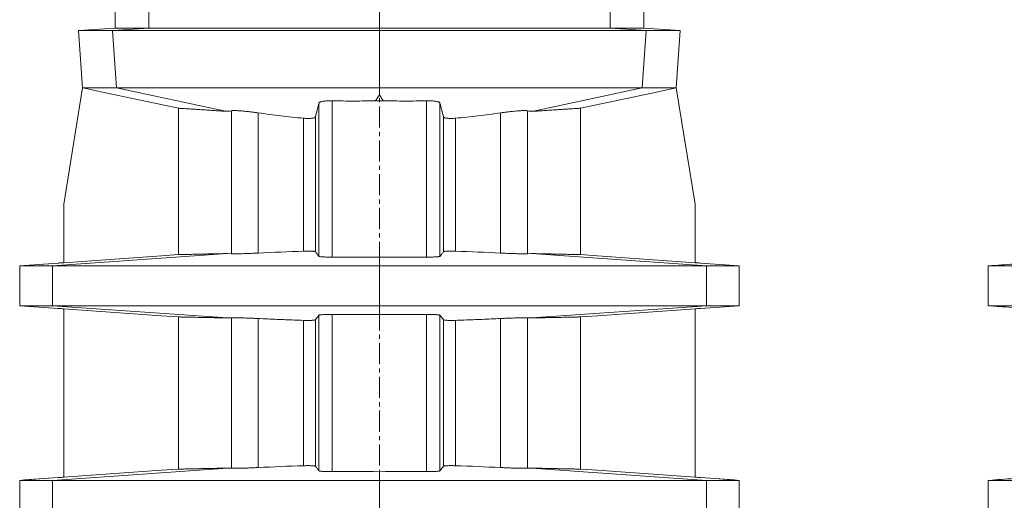
# Model space of a CAD drawing. Units: millimetres. Extents: x 53 to 1870, y -1006 to 2017.
# Drawn here: x 71 to 663, y 1177 to 1466 of the extents above; entities that cross this region are included whole.
import ezdxf

# ---------------------------------------------------------------- set-up
doc = ezdxf.new("R2010")
doc.units = ezdxf.units.MM
doc.linetypes.add('CENTERX2', pattern=[20.32, 12.7, -2.54, 2.54, -2.54])
doc.layers.add('FORMAT', color=7, linetype='Continuous')

msp = doc.modelspace()

# ---------------------------------------------------------------- linework, layer by layer
at = {"color": 7, "linetype": 'Continuous', "lineweight": 15}
for p, q in [((128.24, 1470.76), (128.24, 1460.76)), ((287.24, 1460.76), (287.24, 1470.76)), ((446.24, 1460.76), (446.24, 1470.76)), ((128.24, 1460.76), (106.24, 1459.22)), ((106.24, 1459.22), (108.65, 1424.76)), ((126.65, 1459.22), (106.24, 1459.22)), ((126.65, 1459.22), (287.24, 1459.22)), ((148.47, 1460.76), (128.24, 1460.76)), ((287.24, 1460.76), (148.47, 1460.76)), ((287.24, 1459.22), (287.24, 1460.76)), ((287.24, 1460.76), (426, 1460.76)), ((287.24, 1424.76), (287.24, 1459.22)), ((447.82, 1459.22), (287.24, 1459.22)), ((426, 1460.76), (446.24, 1460.76)), ((468.24, 1459.22), (446.24, 1460.76)), ((447.82, 1459.22), (468.24, 1459.22)), ((465.83, 1424.76), (468.24, 1459.22)), ((108.65, 1424.76), (97.24, 1354.76)), ((108.68, 1424.76), (108.65, 1424.76)), ((129.04, 1424.76), (108.68, 1424.76)), ((129.04, 1424.76), (287.24, 1424.76)), ((445.43, 1424.76), (287.24, 1424.76)), ((287.24, 1420.6), (287.24, 1424.76)), ((445.43, 1424.76), (465.8, 1424.76)), ((465.8, 1424.76), (465.83, 1424.76)), ((465.83, 1424.76), (477.24, 1354.76)), ((284.97, 1417.06), (287.24, 1420.6)), ((289.51, 1417.06), (284.97, 1417.06)), ((289.51, 1417.06), (287.24, 1420.6)), ((166.28, 1412.52), (166.28, 1324.5)), ((408.19, 1412.52), (408.19, 1324.5)), ((97.24, 1354.76), (97.24, 1319.63)), ((477.24, 1354.76), (477.24, 1319.63)), ((90.47, 1317.76), (195.73, 1325.12)), ((195.73, 1325.12), (198.22, 1325.02)), ((287.24, 1317.76), (287.24, 1322.97)), ((378.74, 1325.12), (376.26, 1325.02)), ((484, 1317.76), (378.74, 1325.12)), ((70.77, 1317.76), (70.77, 1293.76)), ((90.47, 1317.76), (70.82, 1317.76)), ((90.47, 1317.76), (287.24, 1317.76)), ((90.47, 1293.76), (90.47, 1317.76)), ((484, 1317.76), (287.24, 1317.76)), ((287.24, 1293.76), (287.24, 1317.76)), ((484, 1293.76), (484, 1317.76)), ((484, 1317.76), (503.65, 1317.76)), ((503.71, 1293.76), (503.71, 1317.76)), ((653.5, 1317.76), (653.5, 1293.76)), ((819.08, 1317.76), (653.5, 1317.76)), ((90.47, 1293.76), (70.82, 1293.76)), ((195.73, 1286.4), (90.47, 1293.76)), ((90.47, 1293.76), (287.24, 1293.76)), ((97.24, 1291.89), (97.24, 1190.63)), ((287.24, 1288.55), (287.24, 1293.76)), ((484, 1293.76), (287.24, 1293.76)), ((378.74, 1286.4), (484, 1293.76)), ((477.24, 1291.89), (477.24, 1190.63)), ((484, 1293.76), (503.65, 1293.76)), ((819.08, 1293.76), (653.5, 1293.76)), ((166.28, 1287.02), (166.28, 1195.5)), ((198.22, 1286.5), (195.73, 1286.4)), ((376.26, 1286.5), (378.74, 1286.4)), ((408.19, 1287.02), (408.19, 1195.5)), ((90.47, 1188.76), (195.73, 1196.12)), ((287.24, 1188.76), (287.24, 1193.97)), ((484, 1188.76), (378.74, 1196.12)), ((70.77, 1188.76), (70.77, 1164.76)), ((90.47, 1188.76), (70.82, 1188.76)), ((90.47, 1188.76), (287.24, 1188.76)), ((90.47, 1164.76), (90.47, 1188.76)), ((484, 1188.76), (287.24, 1188.76)), ((287.24, 1164.76), (287.24, 1188.76)), ((484, 1164.76), (484, 1188.76)), ((484, 1188.76), (503.65, 1188.76)), ((503.71, 1164.76), (503.71, 1188.76)), ((653.5, 1188.76), (653.5, 1164.76)), ((819.08, 1188.76), (653.5, 1188.76))]:
    msp.add_line(p, q, dxfattribs=at)
at = {"color": 8, "linetype": 'Continuous', "lineweight": 0}
for p, q in [((148.47, 1460.76), (148.47, 1470.76)), ((426, 1460.76), (426, 1470.76)), ((148.47, 1460.76), (126.65, 1459.22)), ((126.65, 1459.22), (129.04, 1424.76)), ((426, 1460.76), (447.82, 1459.22)), ((447.82, 1459.22), (445.43, 1424.76)), ((129.04, 1424.76), (194.56, 1410.72)), ((445.43, 1424.76), (379.91, 1410.72)), ((258.83, 1323.02), (258.83, 1416.98)), ((315.64, 1323.02), (315.64, 1416.98)), ((198.22, 1411.01), (198.22, 1325.02)), ((250.84, 1415.65), (250.84, 1323.46)), ((323.63, 1415.65), (323.63, 1323.46)), ((376.26, 1411.01), (376.26, 1325.02)), ((214.34, 1325.45), (214.34, 1409.73)), ((241.56, 1406.52), (241.56, 1326.54)), ((248.67, 1326.28), (248.67, 1407.3)), ((325.8, 1326.28), (325.8, 1407.3)), ((332.91, 1406.52), (332.91, 1326.54)), ((360.13, 1325.45), (360.13, 1409.73)), ((198.22, 1286.5), (198.22, 1196.02)), ((214.34, 1196.45), (214.34, 1286.07)), ((250.84, 1288.06), (250.84, 1194.46)), ((258.83, 1194.02), (258.83, 1288.5)), ((315.64, 1194.02), (315.64, 1288.5)), ((323.63, 1288.06), (323.63, 1194.46)), ((360.13, 1196.45), (360.13, 1286.07)), ((376.26, 1286.5), (376.26, 1196.02)), ((241.56, 1284.97), (241.56, 1197.54)), ((248.67, 1197.28), (248.67, 1285.24)), ((325.8, 1197.28), (325.8, 1285.24)), ((332.91, 1284.97), (332.91, 1197.54))]:
    msp.add_line(p, q, dxfattribs=at)
at = {"color": 7, "linetype": 'Continuous', "lineweight": 15, "flags": 128}
for points in [[(108.68, 1424.76), (123.37, 1421.64), (166.28, 1412.52)], [(465.8, 1424.76), (451.1, 1421.64), (408.19, 1412.52)], [(97.24, 1319.63), (116.85, 1321.01), (136.47, 1322.39), (156.09, 1323.78), (166.28, 1324.5)], [(477.24, 1319.63), (457.62, 1321.01), (438, 1322.39), (418.38, 1323.78), (408.19, 1324.5)], [(97.24, 1319.63), (85.13, 1318.77), (70.77, 1317.76)], [(477.24, 1319.63), (489.34, 1318.77), (503.71, 1317.76)], [(70.77, 1293.76), (85.13, 1292.75), (97.24, 1291.89)], [(166.28, 1287.02), (156.09, 1287.74), (136.47, 1289.12), (116.85, 1290.51), (97.24, 1291.89)], [(408.19, 1287.02), (418.38, 1287.74), (438, 1289.12), (457.62, 1290.51), (477.24, 1291.89)], [(503.71, 1293.76), (489.34, 1292.75), (477.24, 1291.89)], [(97.24, 1190.63), (116.85, 1192.01), (136.47, 1193.39), (156.09, 1194.78), (166.28, 1195.5)], [(477.24, 1190.63), (457.62, 1192.01), (438, 1193.39), (418.38, 1194.78), (408.19, 1195.5)], [(97.24, 1190.63), (85.13, 1189.77), (70.77, 1188.76)], [(477.24, 1190.63), (489.34, 1189.77), (503.71, 1188.76)]]:
    msp.add_lwpolyline(points, dxfattribs=at)
at = {"color": 7, "linetype": 'Continuous', "lineweight": 15}
for points, knots in [([(258.83, 1416.98), (258.39, 1416.99), (257.5, 1417), (256.21, 1416.96), (254.99, 1416.89), (253.88, 1416.77), (252.91, 1416.62), (252.09, 1416.43), (251.46, 1416.2), (251, 1415.95), (250.89, 1415.75), (250.84, 1415.65)], [0, 0, 0, 0, 0.108346, 0.216693, 0.325014, 0.43334, 0.542228, 0.651123, 0.761744, 0.872375, 1, 1, 1, 1]), ([(258.83, 1416.98), (263.18, 1416.91), (271.9, 1416.76), (280.61, 1416.96), (284.97, 1417.06)], [0, 0, 0, 0, 0.499828, 1, 1, 1, 1]), ([(315.64, 1416.98), (311.29, 1416.91), (302.58, 1416.76), (293.86, 1416.96), (289.51, 1417.06)], [0, 0, 0, 0, 0.499828, 1, 1, 1, 1]), ([(315.64, 1416.98), (316.09, 1416.99), (316.97, 1417), (318.26, 1416.96), (319.48, 1416.89), (320.59, 1416.77), (321.56, 1416.62), (322.38, 1416.43), (323.01, 1416.2), (323.48, 1415.95), (323.58, 1415.75), (323.63, 1415.65)], [0, 0, 0, 0, 0.108346, 0.216693, 0.325014, 0.43334, 0.542228, 0.651123, 0.761744, 0.872375, 1, 1, 1, 1]), ([(194.56, 1410.72), (193.09, 1410.81), (190.16, 1411), (186.22, 1411.25), (182.6, 1411.48), (179.35, 1411.69), (176.45, 1411.87), (173.91, 1412.03), (171.73, 1412.17), (169.91, 1412.29), (168.43, 1412.38), (167.33, 1412.45), (166.57, 1412.5), (166.38, 1412.51), (166.28, 1412.52)], [0, 0, 0, 0, 0.082954, 0.165917, 0.24888, 0.331834, 0.414788, 0.49775, 0.580713, 0.663667, 0.747746, 0.831834, 0.915921, 1, 1, 1, 1]), ([(194.56, 1410.72), (195.16, 1410.7), (196.35, 1410.67), (197.59, 1410.89), (198.22, 1411.01)], [0, 0, 0, 0, 0.499824, 1, 1, 1, 1]), ([(214.34, 1409.73), (213.62, 1409.83), (212.16, 1410.04), (210.05, 1410.3), (208.03, 1410.53), (206.14, 1410.72), (204.39, 1410.88), (202.81, 1410.99), (201.42, 1411.07), (200.24, 1411.11), (199.33, 1411.11), (198.64, 1411.07), (198.36, 1411.03), (198.22, 1411.01)], [0, 0, 0, 0, 0.093339, 0.186971, 0.280304, 0.373681, 0.46736, 0.560734, 0.653359, 0.746283, 0.838907, 0.919453, 1, 1, 1, 1]), ([(248.67, 1407.3), (249.03, 1408.66), (249.76, 1411.39), (250.48, 1414.23), (250.84, 1415.65)], [0, 0, 0, 0, 0.49999, 1, 1, 1, 1]), ([(325.8, 1407.3), (325.44, 1408.66), (324.72, 1411.39), (324, 1414.23), (323.63, 1415.65)], [0, 0, 0, 0, 0.49999, 1, 1, 1, 1]), ([(360.13, 1409.73), (360.86, 1409.83), (362.31, 1410.04), (364.42, 1410.3), (366.44, 1410.53), (368.33, 1410.72), (370.08, 1410.88), (371.67, 1410.99), (373.05, 1411.07), (374.23, 1411.11), (375.14, 1411.11), (375.83, 1411.07), (376.11, 1411.03), (376.26, 1411.01)], [0, 0, 0, 0, 0.093339, 0.186971, 0.280304, 0.373681, 0.46736, 0.560734, 0.653359, 0.746283, 0.838907, 0.919453, 1, 1, 1, 1]), ([(379.91, 1410.72), (379.32, 1410.7), (378.13, 1410.67), (376.88, 1410.89), (376.26, 1411.01)], [0, 0, 0, 0, 0.499824, 1, 1, 1, 1]), ([(379.91, 1410.72), (381.38, 1410.81), (384.31, 1411), (388.26, 1411.25), (391.87, 1411.48), (395.13, 1411.69), (398.02, 1411.87), (400.56, 1412.03), (402.74, 1412.17), (404.57, 1412.29), (406.04, 1412.38), (407.14, 1412.45), (407.9, 1412.5), (408.09, 1412.51), (408.19, 1412.52)], [0, 0, 0, 0, 0.082954, 0.165917, 0.24888, 0.331834, 0.414788, 0.49775, 0.580713, 0.663667, 0.747746, 0.831834, 0.915921, 1, 1, 1, 1]), ([(214.34, 1409.73), (216.59, 1409.42), (221.1, 1408.79), (227.89, 1407.94), (234.7, 1407.16), (239.27, 1406.73), (241.56, 1406.52)], [0, 0, 0, 0, 0.249791, 0.49958, 0.749792, 1, 1, 1, 1]), ([(248.67, 1407.3), (248.62, 1407.21), (248.53, 1407.04), (248.11, 1406.82), (247.49, 1406.64), (246.68, 1406.5), (245.69, 1406.41), (244.58, 1406.37), (243.36, 1406.39), (242.34, 1406.45), (241.73, 1406.5), (241.56, 1406.52)], [0, 0, 0, 0, 0.120864, 0.241714, 0.362698, 0.483662, 0.602326, 0.72098, 0.837196, 0.953417, 1, 1, 1, 1]), ([(325.8, 1407.3), (325.85, 1407.21), (325.94, 1407.04), (326.36, 1406.82), (326.98, 1406.64), (327.8, 1406.5), (328.78, 1406.41), (329.9, 1406.37), (331.11, 1406.39), (332.13, 1406.45), (332.74, 1406.5), (332.91, 1406.52)], [0, 0, 0, 0, 0.120864, 0.241714, 0.362698, 0.483662, 0.602326, 0.72098, 0.837196, 0.953417, 1, 1, 1, 1]), ([(360.13, 1409.73), (357.88, 1409.42), (353.38, 1408.79), (346.59, 1407.94), (339.77, 1407.16), (335.2, 1406.73), (332.91, 1406.52)], [0, 0, 0, 0, 0.249791, 0.49958, 0.749792, 1, 1, 1, 1]), ([(195.73, 1325.12), (194.62, 1325.1), (192.41, 1325.05), (189.32, 1324.98), (186.42, 1324.92), (183.71, 1324.87), (181.2, 1324.81), (178.88, 1324.76), (176.76, 1324.72), (174.82, 1324.68), (173.09, 1324.64), (171.55, 1324.61), (170.2, 1324.58), (168.94, 1324.55), (167.84, 1324.53), (167.02, 1324.51), (166.49, 1324.5), (166.35, 1324.5), (166.28, 1324.5)], [0, 0, 0, 0, 0.059832, 0.119665, 0.179496, 0.239328, 0.299161, 0.358992, 0.418824, 0.478657, 0.538488, 0.59832, 0.658153, 0.717985, 0.794373, 0.87076, 0.93538, 1, 1, 1, 1]), ([(198.22, 1325.02), (198.4, 1325.01), (198.78, 1324.99), (199.72, 1324.98), (200.87, 1324.99), (202.23, 1325.01), (203.73, 1325.04), (205.41, 1325.09), (207.26, 1325.15), (209.23, 1325.22), (211.1, 1325.3), (212.81, 1325.37), (213.83, 1325.42), (214.34, 1325.45)], [0, 0, 0, 0, 0.103046, 0.206494, 0.309541, 0.402831, 0.496419, 0.589709, 0.683019, 0.776628, 0.869939, 0.934969, 1, 1, 1, 1]), ([(248.67, 1326.28), (248.62, 1326.3), (248.53, 1326.36), (248.11, 1326.44), (247.5, 1326.5), (246.69, 1326.55), (245.7, 1326.58), (244.58, 1326.59), (243.35, 1326.59), (242.32, 1326.57), (241.72, 1326.55), (241.56, 1326.54)], [0, 0, 0, 0, 0.119889, 0.239779, 0.359684, 0.479588, 0.599217, 0.718847, 0.838176, 0.957505, 1, 1, 1, 1]), ([(248.67, 1326.28), (249.01, 1325.85), (249.73, 1324.92), (250.45, 1323.97), (250.84, 1323.46)], [0, 0, 0, 0, 0.4643, 1, 1, 1, 1]), ([(250.84, 1323.46), (250.89, 1323.43), (250.98, 1323.37), (251.4, 1323.29), (252.01, 1323.21), (252.83, 1323.14), (253.81, 1323.09), (254.94, 1323.05), (256.18, 1323.02), (257.48, 1323.01), (258.38, 1323.02), (258.83, 1323.02)], [0, 0, 0, 0, 0.111348, 0.222695, 0.33405, 0.445403, 0.556592, 0.667777, 0.778725, 0.889673, 1, 1, 1, 1]), ([(258.83, 1323.02), (263.56, 1323.04), (273.03, 1323.09), (282.5, 1323.01), (287.24, 1322.97)], [0, 0, 0, 0, 0.499977, 1, 1, 1, 1]), ([(315.64, 1323.02), (310.91, 1323.04), (301.44, 1323.09), (291.97, 1323.01), (287.24, 1322.97)], [0, 0, 0, 0, 0.499977, 1, 1, 1, 1]), ([(323.63, 1323.46), (323.59, 1323.43), (323.5, 1323.37), (323.08, 1323.29), (322.46, 1323.21), (321.65, 1323.14), (320.66, 1323.09), (319.53, 1323.05), (318.3, 1323.02), (316.99, 1323.01), (316.09, 1323.02), (315.64, 1323.02)], [0, 0, 0, 0, 0.111348, 0.222695, 0.33405, 0.445403, 0.556592, 0.667777, 0.778725, 0.889673, 1, 1, 1, 1]), ([(325.8, 1326.28), (325.47, 1325.85), (324.74, 1324.92), (324.02, 1323.97), (323.63, 1323.46)], [0, 0, 0, 0, 0.4643, 1, 1, 1, 1]), ([(325.8, 1326.28), (325.85, 1326.3), (325.94, 1326.36), (326.36, 1326.44), (326.98, 1326.5), (327.79, 1326.55), (328.77, 1326.58), (329.89, 1326.59), (331.13, 1326.59), (332.15, 1326.57), (332.76, 1326.55), (332.91, 1326.54)], [0, 0, 0, 0, 0.119889, 0.239779, 0.359684, 0.479588, 0.599217, 0.718847, 0.838176, 0.957505, 1, 1, 1, 1]), ([(376.26, 1325.02), (376.07, 1325.01), (375.69, 1324.99), (374.75, 1324.98), (373.6, 1324.99), (372.24, 1325.01), (370.74, 1325.04), (369.06, 1325.09), (367.22, 1325.15), (365.24, 1325.22), (363.37, 1325.3), (361.66, 1325.37), (360.64, 1325.42), (360.13, 1325.45)], [0, 0, 0, 0, 0.103046, 0.206494, 0.309541, 0.402831, 0.496419, 0.589709, 0.683019, 0.776628, 0.869939, 0.934969, 1, 1, 1, 1]), ([(378.74, 1325.12), (379.85, 1325.1), (382.07, 1325.05), (385.15, 1324.98), (388.05, 1324.92), (390.76, 1324.87), (393.27, 1324.81), (395.59, 1324.76), (397.72, 1324.72), (399.65, 1324.68), (401.39, 1324.64), (402.93, 1324.61), (404.27, 1324.58), (405.53, 1324.55), (406.63, 1324.53), (407.45, 1324.51), (407.98, 1324.5), (408.12, 1324.5), (408.19, 1324.5)], [0, 0, 0, 0, 0.059832, 0.119665, 0.179496, 0.239328, 0.299161, 0.358992, 0.418824, 0.478657, 0.538488, 0.59832, 0.658153, 0.717985, 0.794373, 0.87076, 0.93538, 1, 1, 1, 1]), ([(728.78, 1323.06), (728.32, 1323.03), (726.35, 1322.89), (722.82, 1322.64), (718.08, 1322.3), (713.07, 1321.95), (707.76, 1321.57), (702.13, 1321.17), (696.15, 1320.75), (689.82, 1320.3), (683.19, 1319.84), (676.26, 1319.35), (669.01, 1318.84), (661.46, 1318.31), (656.32, 1317.94), (653.69, 1317.76)], [0, 0, 0, 0, 0.018577, 0.078595, 0.141476, 0.20826, 0.278946, 0.353537, 0.433677, 0.517885, 0.606162, 0.698511, 0.794933, 0.895428, 1, 1, 1, 1]), ([(97.24, 1319.63), (96.16, 1319.55), (87.33, 1318.93), (78.54, 1318.31), (70.82, 1317.76)], [0, 0, 0, 0, 0.121702, 1, 1, 1, 1]), ([(503.65, 1317.76), (495.93, 1318.31), (487.14, 1318.93), (478.31, 1319.55), (477.24, 1319.63)], [0, 0, 0, 0, 0.878298, 1, 1, 1, 1]), ([(70.82, 1293.76), (78.54, 1293.21), (87.33, 1292.59), (96.16, 1291.97), (97.24, 1291.89)], [0, 0, 0, 0, 0.878298, 1, 1, 1, 1]), ([(477.24, 1291.89), (478.31, 1291.97), (487.14, 1292.59), (495.93, 1293.21), (503.65, 1293.76)], [0, 0, 0, 0, 0.121702, 1, 1, 1, 1]), ([(653.69, 1293.76), (656.48, 1293.56), (661.93, 1293.18), (669.93, 1292.62), (677.59, 1292.08), (684.91, 1291.56), (691.88, 1291.07), (698.5, 1290.6), (704.79, 1290.16), (710.81, 1289.73), (716.57, 1289.32), (722.05, 1288.94), (726.08, 1288.65), (728.28, 1288.49), (728.78, 1288.46)], [0, 0, 0, 0, 0.111103, 0.217641, 0.319611, 0.417016, 0.509854, 0.598127, 0.681835, 0.760978, 0.838996, 0.912006, 0.980011, 1, 1, 1, 1]), ([(166.28, 1287.02), (166.37, 1287.02), (166.55, 1287.01), (167.19, 1287), (168.01, 1286.98), (168.95, 1286.96), (170.09, 1286.94), (171.42, 1286.91), (172.95, 1286.88), (174.68, 1286.84), (176.6, 1286.8), (178.72, 1286.76), (181.24, 1286.7), (184.21, 1286.64), (187.73, 1286.57), (191.54, 1286.49), (194.33, 1286.43), (195.73, 1286.4)], [0, 0, 0, 0, 0.078216, 0.156432, 0.216459, 0.276488, 0.336515, 0.396541, 0.45657, 0.516597, 0.576624, 0.636652, 0.696679, 0.772506, 0.84834, 0.924173, 1, 1, 1, 1]), ([(214.34, 1286.07), (213.59, 1286.11), (212.1, 1286.18), (209.94, 1286.27), (207.89, 1286.35), (205.99, 1286.41), (204.25, 1286.46), (202.68, 1286.5), (201.31, 1286.53), (200.14, 1286.54), (199.26, 1286.54), (198.62, 1286.52), (198.35, 1286.51), (198.22, 1286.5)], [0, 0, 0, 0, 0.095474, 0.1912659, 0.2867391, 0.3802063, 0.4739722, 0.5674396, 0.6607864, 0.7544301, 0.8477772, 0.923889, 1, 1, 1, 1]), ([(241.56, 1284.97), (237.96, 1285.09), (230.77, 1285.33), (221.7, 1285.72), (216.24, 1285.98), (214.34, 1286.07)], [0, 0, 0, 0, 0.394918, 0.790128, 1, 1, 1, 1]), ([(250.84, 1288.06), (250.52, 1287.64), (249.89, 1286.81), (249.16, 1285.87), (248.76, 1285.36), (248.67, 1285.24)], [0, 0, 0, 0, 0.4385437, 0.8770876, 1, 1, 1, 1]), ([(258.83, 1288.5), (258.38, 1288.5), (257.48, 1288.51), (256.17, 1288.5), (254.94, 1288.47), (253.81, 1288.43), (252.84, 1288.38), (252.02, 1288.31), (251.41, 1288.23), (250.98, 1288.15), (250.89, 1288.09), (250.84, 1288.06)], [0, 0, 0, 0, 0.110777, 0.221554, 0.332328, 0.443102, 0.553943, 0.664787, 0.775831, 0.886875, 1, 1, 1, 1]), ([(287.24, 1288.55), (282.5, 1288.51), (273.03, 1288.42), (263.56, 1288.48), (258.83, 1288.5)], [0, 0, 0, 0, 0.499978, 1, 1, 1, 1]), ([(287.24, 1288.55), (291.97, 1288.51), (301.44, 1288.42), (310.91, 1288.48), (315.64, 1288.5)], [0, 0, 0, 0, 0.4999776, 1, 1, 1, 1]), ([(315.64, 1288.5), (316.09, 1288.5), (316.99, 1288.51), (318.3, 1288.5), (319.53, 1288.47), (320.66, 1288.43), (321.64, 1288.38), (322.45, 1288.31), (323.07, 1288.23), (323.5, 1288.15), (323.59, 1288.09), (323.63, 1288.06)], [0, 0, 0, 0, 0.110777, 0.221554, 0.332328, 0.443102, 0.553943, 0.664787, 0.775831, 0.886875, 1, 1, 1, 1]), ([(323.63, 1288.06), (323.95, 1287.64), (324.59, 1286.81), (325.31, 1285.87), (325.71, 1285.36), (325.8, 1285.24)], [0, 0, 0, 0, 0.4385437, 0.8770876, 1, 1, 1, 1]), ([(332.91, 1284.97), (336.51, 1285.09), (343.71, 1285.33), (352.77, 1285.72), (358.23, 1285.98), (360.13, 1286.07)], [0, 0, 0, 0, 0.394918, 0.790128, 1, 1, 1, 1]), ([(360.13, 1286.07), (360.88, 1286.11), (362.38, 1286.18), (364.54, 1286.27), (366.58, 1286.35), (368.48, 1286.41), (370.22, 1286.46), (371.79, 1286.5), (373.16, 1286.53), (374.33, 1286.54), (375.21, 1286.54), (375.86, 1286.52), (376.12, 1286.51), (376.26, 1286.5)], [0, 0, 0, 0, 0.095474, 0.1912659, 0.2867391, 0.3802063, 0.4739722, 0.5674396, 0.6607864, 0.7544301, 0.8477772, 0.923889, 1, 1, 1, 1]), ([(408.19, 1287.02), (408.1, 1287.02), (407.92, 1287.01), (407.28, 1287), (406.46, 1286.98), (405.52, 1286.96), (404.39, 1286.94), (403.05, 1286.91), (401.52, 1286.88), (399.79, 1286.84), (397.87, 1286.8), (395.75, 1286.76), (393.24, 1286.7), (390.26, 1286.64), (386.74, 1286.57), (382.94, 1286.49), (380.14, 1286.43), (378.74, 1286.4)], [0, 0, 0, 0, 0.078216, 0.156432, 0.216459, 0.276488, 0.336515, 0.396541, 0.45657, 0.516597, 0.576624, 0.636652, 0.696679, 0.772506, 0.84834, 0.924173, 1, 1, 1, 1]), ([(241.56, 1284.97), (242, 1284.96), (242.89, 1284.94), (244.15, 1284.93), (245.31, 1284.93), (246.35, 1284.96), (247.22, 1285), (247.91, 1285.06), (248.39, 1285.13), (248.61, 1285.19), (248.66, 1285.23), (248.67, 1285.24)], [0, 0, 0, 0, 0.119311, 0.238621, 0.357933, 0.477246, 0.596537, 0.715828, 0.835363, 0.954901, 1, 1, 1, 1]), ([(332.91, 1284.97), (332.47, 1284.96), (331.59, 1284.94), (330.32, 1284.93), (329.16, 1284.93), (328.12, 1284.96), (327.25, 1285), (326.56, 1285.06), (326.08, 1285.13), (325.86, 1285.19), (325.82, 1285.23), (325.8, 1285.24)], [0, 0, 0, 0, 0.119311, 0.238621, 0.357933, 0.477246, 0.596537, 0.715828, 0.835363, 0.954901, 1, 1, 1, 1]), ([(248.67, 1197.28), (248.62, 1197.3), (248.53, 1197.36), (248.11, 1197.44), (247.5, 1197.5), (246.69, 1197.55), (245.7, 1197.58), (244.58, 1197.59), (243.35, 1197.59), (242.32, 1197.57), (241.72, 1197.55), (241.56, 1197.54)], [0, 0, 0, 0, 0.119889, 0.239779, 0.359684, 0.479588, 0.599217, 0.718847, 0.838176, 0.957505, 1, 1, 1, 1]), ([(248.67, 1197.28), (249.01, 1196.85), (249.73, 1195.92), (250.45, 1194.97), (250.84, 1194.46)], [0, 0, 0, 0, 0.4643, 1, 1, 1, 1]), ([(325.8, 1197.28), (325.47, 1196.85), (324.74, 1195.92), (324.02, 1194.97), (323.63, 1194.46)], [0, 0, 0, 0, 0.4643, 1, 1, 1, 1]), ([(325.8, 1197.28), (325.85, 1197.3), (325.94, 1197.36), (326.36, 1197.44), (326.98, 1197.5), (327.79, 1197.55), (328.77, 1197.58), (329.89, 1197.59), (331.13, 1197.59), (332.15, 1197.57), (332.76, 1197.55), (332.91, 1197.54)], [0, 0, 0, 0, 0.119889, 0.239779, 0.359684, 0.479588, 0.599217, 0.718847, 0.838176, 0.957505, 1, 1, 1, 1]), ([(195.73, 1196.12), (194.62, 1196.1), (192.41, 1196.05), (189.32, 1195.98), (186.42, 1195.92), (183.71, 1195.87), (181.2, 1195.81), (178.88, 1195.76), (176.76, 1195.72), (174.82, 1195.68), (173.09, 1195.64), (171.55, 1195.61), (170.2, 1195.58), (168.94, 1195.55), (167.84, 1195.53), (167.02, 1195.51), (166.49, 1195.5), (166.35, 1195.5), (166.28, 1195.5)], [0, 0, 0, 0, 0.059832, 0.119665, 0.179496, 0.239328, 0.299161, 0.358992, 0.418824, 0.478657, 0.538488, 0.59832, 0.658153, 0.717985, 0.794373, 0.87076, 0.93538, 1, 1, 1, 1]), ([(198.22, 1196.02), (198.41, 1196), (198.68, 1195.99), (199.34, 1195.98), (199.75, 1195.98), (200.69, 1195.99), (201.24, 1195.99), (202.44, 1196.01), (203.1, 1196.03), (204.16, 1196.06), (204.53, 1196.07), (205.3, 1196.09), (205.7, 1196.1), (206.92, 1196.14), (207.77, 1196.17), (209.54, 1196.24), (210.46, 1196.27), (212.37, 1196.36), (213.35, 1196.4), (214.34, 1196.45)], [0, 0, 0, 0, 0.125, 0.125, 0.25, 0.25, 0.375, 0.375, 0.5, 0.5, 0.5625, 0.5625, 0.625, 0.625, 0.75, 0.75, 0.875, 0.875, 1, 1, 1, 1]), ([(250.84, 1194.46), (250.89, 1194.43), (250.98, 1194.37), (251.4, 1194.29), (252.01, 1194.21), (252.83, 1194.14), (253.81, 1194.09), (254.94, 1194.05), (256.18, 1194.02), (257.48, 1194.01), (258.38, 1194.02), (258.83, 1194.02)], [0, 0, 0, 0, 0.111348, 0.222695, 0.33405, 0.445403, 0.556592, 0.667777, 0.778725, 0.889673, 1, 1, 1, 1]), ([(323.63, 1194.46), (323.59, 1194.43), (323.5, 1194.37), (323.08, 1194.29), (322.46, 1194.21), (321.65, 1194.14), (320.66, 1194.09), (319.53, 1194.05), (318.3, 1194.02), (316.99, 1194.01), (316.09, 1194.02), (315.64, 1194.02)], [0, 0, 0, 0, 0.111348, 0.222695, 0.33405, 0.445403, 0.556592, 0.667777, 0.778725, 0.889673, 1, 1, 1, 1]), ([(376.26, 1196.02), (376.06, 1196), (375.8, 1195.99), (375.13, 1195.98), (374.73, 1195.98), (373.78, 1195.99), (373.23, 1195.99), (372.03, 1196.01), (371.38, 1196.03), (370.31, 1196.06), (369.94, 1196.07), (369.17, 1196.09), (368.78, 1196.1), (367.56, 1196.14), (366.71, 1196.17), (364.94, 1196.24), (364.01, 1196.27), (362.1, 1196.36), (361.12, 1196.4), (360.13, 1196.45)], [0, 0, 0, 0, 0.125, 0.125, 0.25, 0.25, 0.375, 0.375, 0.5, 0.5, 0.5625, 0.5625, 0.625, 0.625, 0.75, 0.75, 0.875, 0.875, 1, 1, 1, 1]), ([(378.74, 1196.12), (379.85, 1196.1), (382.07, 1196.05), (385.15, 1195.98), (388.05, 1195.92), (390.76, 1195.87), (393.27, 1195.81), (395.59, 1195.76), (397.72, 1195.72), (399.65, 1195.68), (401.39, 1195.64), (402.93, 1195.61), (404.27, 1195.58), (405.53, 1195.55), (406.63, 1195.53), (407.45, 1195.51), (407.98, 1195.5), (408.12, 1195.5), (408.19, 1195.5)], [0, 0, 0, 0, 0.059832, 0.119665, 0.179496, 0.239328, 0.299161, 0.358992, 0.418824, 0.478657, 0.538488, 0.59832, 0.658153, 0.717985, 0.794373, 0.87076, 0.93538, 1, 1, 1, 1]), ([(728.78, 1194.06), (728.32, 1194.03), (726.35, 1193.89), (722.82, 1193.64), (718.08, 1193.3), (713.07, 1192.95), (707.76, 1192.57), (702.13, 1192.17), (696.15, 1191.75), (689.82, 1191.3), (683.19, 1190.84), (676.26, 1190.35), (669.01, 1189.84), (661.46, 1189.31), (656.32, 1188.94), (653.69, 1188.76)], [0, 0, 0, 0, 0.018577, 0.078595, 0.141476, 0.20826, 0.278946, 0.353537, 0.433677, 0.517885, 0.606162, 0.698511, 0.794933, 0.895428, 1, 1, 1, 1]), ([(97.24, 1190.63), (96.16, 1190.55), (87.33, 1189.93), (78.54, 1189.31), (70.82, 1188.76)], [0, 0, 0, 0, 0.121702, 1, 1, 1, 1]), ([(503.65, 1188.76), (495.93, 1189.31), (487.14, 1189.93), (478.31, 1190.55), (477.24, 1190.63)], [0, 0, 0, 0, 0.878298, 1, 1, 1, 1])]:
    msp.add_open_spline(points, degree=3, knots=knots, dxfattribs=at)
for points in [[(214.34, 1325.45), (223.37, 1325.88), (232.44, 1326.27), (241.56, 1326.54)], [(360.13, 1325.45), (351.1, 1325.88), (342.03, 1326.27), (332.91, 1326.54)], [(214.34, 1196.45), (223.37, 1196.88), (232.44, 1197.27), (241.56, 1197.54)], [(360.13, 1196.45), (351.1, 1196.88), (342.03, 1197.27), (332.91, 1197.54)], [(195.73, 1196.12), (196.55, 1196.11), (197.37, 1196.08), (198.22, 1196.02)], [(258.83, 1194.02), (268.3, 1194.09), (277.77, 1194.07), (287.24, 1193.97)], [(315.64, 1194.02), (306.18, 1194.09), (296.71, 1194.07), (287.24, 1193.97)], [(378.74, 1196.12), (377.93, 1196.11), (377.1, 1196.08), (376.26, 1196.02)]]:
    msp.add_open_spline(points, degree=3, dxfattribs=at)
at = {"layer": 'FORMAT', "color": 7, "linetype": 'CENTERX2', "lineweight": 0}
msp.add_line((287.24, 242.6), (287.24, 2003.15), dxfattribs=at)

doc.saveas('drawing.dxf')
